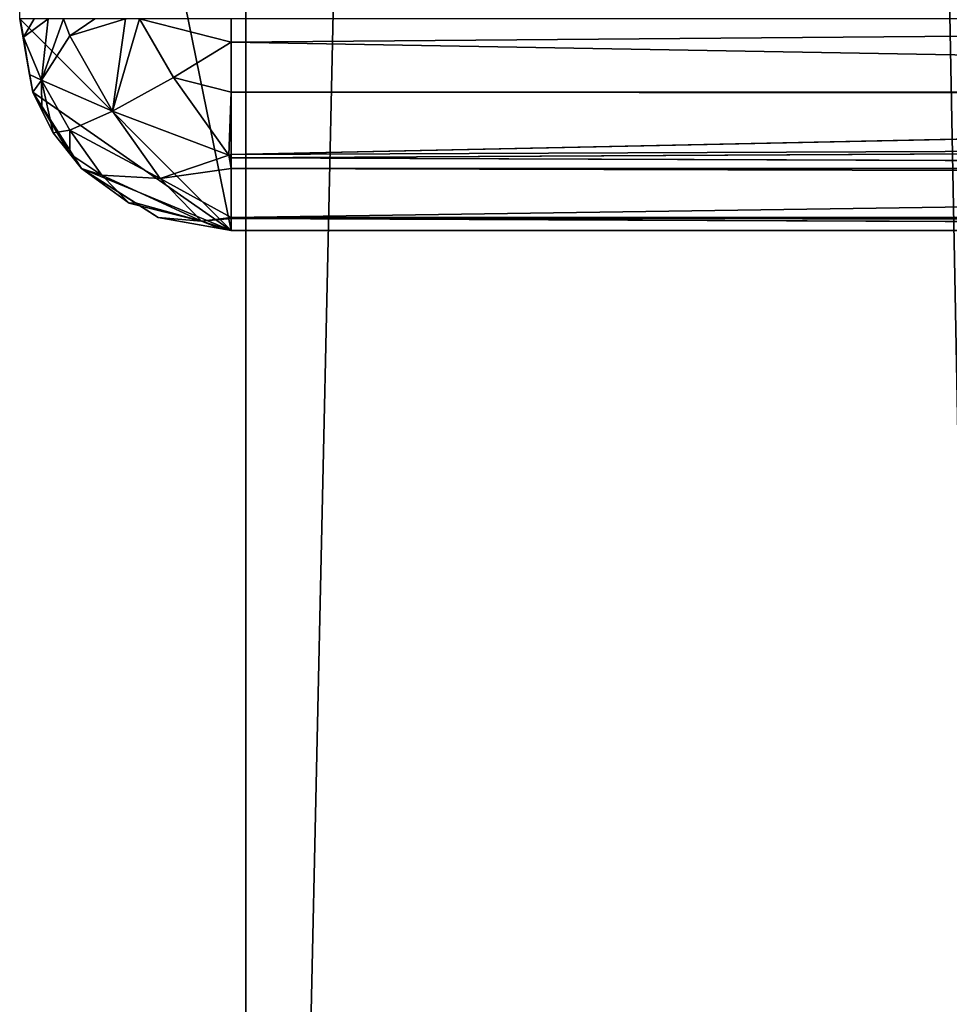
# Model space of a CAD drawing. Units: millimetres. Extents: x -359 to 330, y -955 to 995.
# Drawn here: x -323 to -279, y -815 to -769 of the extents above; entities that cross this region are included whole.
import ezdxf

# ---------------------------------------------------------------- set-up
doc = ezdxf.new("R2010")
doc.units = ezdxf.units.MM
doc.header["$LTSCALE"] = 25.4
doc.layers.get('0').update_dxf_attribs({"true_color": 0xffffff})

# ---------------------------------------------------------------- blocks, each defined once
blk = doc.blocks.new('002307 3D STL.STL')
at = {"color": 0}
for p, q in [((49.834, -9.75, 809.613), (49.834, -1959.75, 809.613)), ((49.834, -1959.75, 809.613), (93.01, -9.75, 708.44)), ((49.834, -1959.75, 809.613), (93.01, -9.75, 708.44)), ((49.834, -9.75, 809.613), (49.834, -1959.75, 809.613))]:
    blk.add_line(p, q, dxfattribs=at)
at = {"color": 168, "true_color": 0x0a0a0d}
for p, q in [((49.137, -1783.75, 2.665), (39.137, -1734.75, 2.665)), ((49.137, -1783.75, 2.665), (39.137, -1734.75, 2.665)), ((39.137, -1773.75, 7.665), (39.607, -1776.38, 7.665)), ((39.137, -1773.75, 2.665), (39.607, -1776.38, 7.665)), ((39.137, -1773.75, 7.665), (39.607, -1776.38, 7.665)), ((39.137, -1773.75, 2.665), (39.607, -1776.38, 7.665)), ((39.137, -1773.75, 2.665), (39.755, -1777.211, 2.665)), ((49.137, -1783.75, 2.665), (39.137, -1773.75, 2.665)), ((39.137, -1773.75, 2.665), (39.755, -1777.211, 2.665)), ((49.137, -1783.75, 2.665), (39.137, -1773.75, 2.665)), ((39.32, -1774.621, 9.358), (39.164, -1773.75, 7.767)), ((39.164, -1773.75, 7.767), (39.607, -1776.38, 7.665)), ((39.164, -1773.75, 7.767), (39.607, -1776.38, 7.665)), ((39.32, -1774.621, 9.358), (39.164, -1773.75, 7.767)), ((40.477, -1773.75, 12.665), (39.32, -1774.621, 9.358)), ((40.477, -1773.75, 12.665), (39.32, -1774.621, 9.358)), ((39.829, -1773.75, 10.246), (39.32, -1774.621, 9.358)), ((39.829, -1773.75, 10.246), (39.32, -1774.621, 9.358)), ((41.215, -1773.75, 13.404), (40.17, -1776.653, 11.006)), ((41.215, -1773.75, 13.404), (40.17, -1776.653, 11.006)), ((40.477, -1773.75, 12.665), (40.17, -1776.653, 11.006)), ((40.477, -1773.75, 12.665), (40.17, -1776.653, 11.006)), ((41.215, -1773.75, 13.404), (41.501, -1774.551, 14.072)), ((41.215, -1773.75, 13.404), (41.501, -1774.551, 14.072)), ((42.685, -1773.75, 14.873), (41.501, -1774.551, 14.072)), ((41.501, -1774.551, 14.072), (44.137, -1773.75, 16.326)), ((42.685, -1773.75, 14.873), (41.501, -1774.551, 14.072)), ((41.501, -1774.551, 14.072), (44.137, -1773.75, 16.326)), ((44.803, -1773.75, 16.504), (43.521, -1778.11, 14.697)), ((44.803, -1773.75, 16.504), (43.521, -1778.11, 14.697)), ((44.137, -1773.75, 16.326), (43.521, -1778.11, 14.697)), ((44.137, -1773.75, 16.326), (43.521, -1778.11, 14.697)), ((46.406, -1776.523, 16.877), (44.803, -1773.75, 16.504)), ((44.803, -1773.75, 16.504), (49.137, -1774.857, 17.468)), ((44.803, -1773.75, 16.504), (49.137, -1774.857, 17.468)), ((46.406, -1776.523, 16.877), (44.803, -1773.75, 16.504)), ((49.137, -1774.857, 17.468), (49.137, -1773.75, 17.665)), ((184.137, -1773.75, 17.665), (49.137, -1774.857, 17.468)), ((184.137, -1773.75, 17.665), (49.137, -1774.857, 17.468)), ((49.137, -1774.857, 17.468), (49.137, -1773.75, 17.665)), ((40.17, -1776.653, 11.006), (39.32, -1774.621, 9.358)), ((39.32, -1774.621, 9.358), (39.607, -1776.38, 7.665)), ((39.32, -1774.621, 9.358), (39.607, -1776.38, 7.665)), ((40.17, -1776.653, 11.006), (39.32, -1774.621, 9.358)), ((40.17, -1776.653, 11.006), (41.501, -1774.551, 14.072)), ((40.17, -1776.653, 11.006), (41.501, -1774.551, 14.072)), ((41.501, -1774.551, 14.072), (43.521, -1778.11, 14.697)), ((41.501, -1774.551, 14.072), (43.521, -1778.11, 14.697)), ((46.406, -1776.523, 16.877), (49.137, -1774.857, 17.468)), ((46.406, -1776.523, 16.877), (49.137, -1774.857, 17.468)), ((49.137, -1777.211, 17.047), (49.137, -1774.857, 17.468)), ((184.137, -1777.211, 17.047), (49.137, -1774.857, 17.468)), ((49.137, -1777.211, 17.047), (49.137, -1774.857, 17.468)), ((184.137, -1777.211, 17.047), (49.137, -1774.857, 17.468)), ((39.607, -1776.38, 7.665), (39.755, -1777.211, 7.665)), ((40.17, -1776.653, 11.006), (39.607, -1776.38, 7.665)), ((40.17, -1776.653, 11.006), (39.607, -1776.38, 7.665)), ((39.755, -1777.211, 2.665), (39.607, -1776.38, 7.665)), ((39.607, -1776.38, 7.665), (39.755, -1777.211, 7.665)), ((39.755, -1777.211, 2.665), (39.607, -1776.38, 7.665)), ((43.521, -1778.11, 14.697), (46.406, -1776.523, 16.877)), ((43.521, -1778.11, 14.697), (46.406, -1776.523, 16.877)), ((46.406, -1776.523, 16.877), (49.137, -1777.211, 17.047)), ((46.406, -1776.523, 16.877), (49.137, -1777.211, 17.047)), ((46.406, -1776.523, 16.877), (49.02, -1780.187, 15.108)), ((46.406, -1776.523, 16.877), (49.02, -1780.187, 15.108)), ((39.755, -1777.211, 7.665), (40.17, -1776.653, 11.006)), ((39.755, -1777.211, 7.665), (40.17, -1776.653, 11.006)), ((40.19, -1778.086, 7.665), (40.17, -1776.653, 11.006)), ((40.19, -1778.086, 7.665), (40.17, -1776.653, 11.006)), ((40.715, -1779.141, 7.665), (40.17, -1776.653, 11.006)), ((40.17, -1776.653, 11.006), (43.521, -1778.11, 14.697)), ((40.17, -1776.653, 11.006), (43.521, -1778.11, 14.697)), ((40.17, -1776.653, 11.006), (41.512, -1779.018, 11.421)), ((40.17, -1776.653, 11.006), (41.512, -1779.018, 11.421)), ((40.715, -1779.141, 7.665), (40.17, -1776.653, 11.006)), ((39.755, -1777.211, 7.665), (40.19, -1778.086, 7.665)), ((40.715, -1779.141, 7.665), (39.755, -1777.211, 2.665)), ((39.755, -1777.211, 2.665), (41.512, -1780.132, 7.665)), ((39.755, -1777.211, 2.665), (41.512, -1780.132, 7.665)), ((39.755, -1777.211, 2.665), (42.066, -1780.821, 2.665)), ((40.19, -1778.086, 7.665), (39.755, -1777.211, 2.665)), ((40.715, -1779.141, 7.665), (39.755, -1777.211, 2.665)), ((40.19, -1778.086, 7.665), (39.755, -1777.211, 2.665)), ((39.755, -1777.211, 7.665), (40.19, -1778.086, 7.665)), ((39.755, -1777.211, 7.665), (39.755, -1777.211, 2.665)), ((39.755, -1777.211, 7.665), (39.755, -1777.211, 2.665)), ((39.755, -1777.211, 2.665), (42.066, -1780.821, 2.665)), ((39.755, -1777.211, 2.665), (49.137, -1783.75, 2.665)), ((39.755, -1777.211, 2.665), (49.137, -1783.75, 2.665)), ((49.137, -1777.211, 17.047), (49.02, -1780.187, 15.108)), ((49.137, -1777.211, 17.047), (49.02, -1780.187, 15.108)), ((49.137, -1780.161, 15.159), (49.137, -1777.211, 17.047)), ((184.137, -1777.334, 16.969), (49.137, -1777.211, 17.047)), ((49.137, -1780.161, 15.159), (49.137, -1777.211, 17.047)), ((184.137, -1777.334, 16.969), (49.137, -1777.211, 17.047)), ((184.137, -1777.211, 17.047), (49.137, -1777.211, 17.047)), ((184.137, -1777.211, 17.047), (49.137, -1777.211, 17.047)), ((184.137, -1777.334, 16.969), (49.137, -1780.161, 15.159)), ((184.137, -1777.334, 16.969), (49.137, -1780.161, 15.159)), ((40.19, -1778.086, 7.665), (40.715, -1779.141, 7.665)), ((40.19, -1778.086, 7.665), (40.715, -1779.141, 7.665)), ((41.512, -1779.018, 11.421), (43.521, -1778.11, 14.697)), ((41.512, -1779.018, 11.421), (43.521, -1778.11, 14.697)), ((43.521, -1778.11, 14.697), (49.02, -1780.187, 15.108)), ((43.521, -1778.11, 14.697), (49.02, -1780.187, 15.108)), ((43.521, -1778.11, 14.697), (45.782, -1781.29, 13.312)), ((43.521, -1778.11, 14.697), (45.782, -1781.29, 13.312)), ((40.715, -1779.141, 7.665), (41.512, -1779.018, 11.421)), ((40.715, -1779.141, 7.665), (41.512, -1779.018, 11.421)), ((40.715, -1779.141, 7.665), (41.512, -1780.132, 7.665)), ((40.715, -1779.141, 7.665), (41.512, -1780.132, 7.665)), ((41.512, -1780.132, 7.665), (41.512, -1779.018, 11.421)), ((41.512, -1779.018, 11.421), (45.782, -1781.29, 13.312)), ((41.512, -1779.018, 11.421), (45.782, -1781.29, 13.312)), ((41.512, -1779.018, 11.421), (43.014, -1781.13, 10.501)), ((41.512, -1779.018, 11.421), (43.014, -1781.13, 10.501)), ((41.512, -1780.132, 7.665), (41.512, -1779.018, 11.421)), ((184.137, -1779.599, 15.518), (49.137, -1780.312, 15.062)), ((184.137, -1779.599, 15.518), (49.137, -1780.312, 15.062)), ((184.137, -1779.599, 15.518), (49.137, -1780.161, 15.159)), ((184.137, -1779.599, 15.518), (49.137, -1780.161, 15.159)), ((41.512, -1780.132, 7.665), (43.014, -1781.13, 10.501)), ((41.512, -1780.132, 7.665), (43.014, -1781.13, 10.501)), ((41.512, -1780.132, 7.665), (42.066, -1780.821, 7.665)), ((42.066, -1780.821, 2.665), (41.512, -1780.132, 7.665)), ((41.512, -1780.132, 7.665), (42.066, -1780.821, 7.665)), ((42.066, -1780.821, 2.665), (41.512, -1780.132, 7.665)), ((49.02, -1780.187, 15.108), (45.782, -1781.29, 13.312)), ((49.02, -1780.187, 15.108), (45.782, -1781.29, 13.312)), ((49.137, -1780.161, 15.159), (49.02, -1780.187, 15.108)), ((49.137, -1780.161, 15.159), (49.02, -1780.187, 15.108)), ((49.02, -1780.187, 15.108), (49.137, -1780.312, 15.062)), ((49.02, -1780.187, 15.108), (49.137, -1780.312, 15.062)), ((49.02, -1780.187, 15.108), (49.137, -1780.821, 14.736)), ((49.02, -1780.187, 15.108), (49.137, -1780.821, 14.736)), ((49.137, -1780.312, 15.062), (49.137, -1780.161, 15.159)), ((49.137, -1780.312, 15.062), (49.137, -1780.161, 15.159)), ((49.137, -1780.821, 14.736), (49.137, -1780.312, 15.062)), ((184.137, -1780.821, 14.736), (49.137, -1780.312, 15.062)), ((49.137, -1780.821, 14.736), (49.137, -1780.312, 15.062)), ((184.137, -1780.821, 14.736), (49.137, -1780.312, 15.062)), ((43.014, -1781.13, 10.501), (42.066, -1780.821, 7.665)), ((42.066, -1780.821, 7.665), (44.305, -1782.468, 8.474)), ((42.066, -1780.821, 7.665), (44.305, -1782.468, 8.474)), ((42.066, -1780.821, 7.665), (43.739, -1781.892, 7.665)), ((43.014, -1781.13, 10.501), (42.066, -1780.821, 7.665)), ((43.739, -1781.892, 7.665), (42.066, -1780.821, 2.665)), ((42.066, -1780.821, 2.665), (45.676, -1783.132, 2.665)), ((43.739, -1781.892, 7.665), (42.066, -1780.821, 2.665)), ((42.066, -1780.821, 7.665), (43.739, -1781.892, 7.665)), ((42.066, -1780.821, 7.665), (42.066, -1780.821, 2.665)), ((42.066, -1780.821, 7.665), (42.066, -1780.821, 2.665)), ((42.066, -1780.821, 2.665), (45.676, -1783.132, 2.665)), ((42.066, -1780.821, 2.665), (49.137, -1783.75, 2.665)), ((42.066, -1780.821, 2.665), (49.137, -1783.75, 2.665)), ((45.782, -1781.29, 13.312), (43.014, -1781.13, 10.501)), ((43.014, -1781.13, 10.501), (47.726, -1783.304, 10.26)), ((43.014, -1781.13, 10.501), (47.726, -1783.304, 10.26)), ((43.014, -1781.13, 10.501), (44.305, -1782.468, 8.474)), ((43.014, -1781.13, 10.501), (44.305, -1782.468, 8.474)), ((45.782, -1781.29, 13.312), (43.014, -1781.13, 10.501)), ((45.782, -1781.29, 13.312), (49.137, -1780.821, 14.736)), ((45.782, -1781.29, 13.312), (49.137, -1780.821, 14.736)), ((49.137, -1783.132, 11.127), (49.137, -1780.821, 14.736)), ((184.137, -1781.191, 14.158), (49.137, -1780.821, 14.736)), ((49.137, -1783.132, 11.127), (49.137, -1780.821, 14.736)), ((184.137, -1781.191, 14.158), (49.137, -1780.821, 14.736)), ((184.137, -1780.821, 14.736), (49.137, -1780.821, 14.736)), ((184.137, -1780.821, 14.736), (49.137, -1780.821, 14.736)), ((184.137, -1781.191, 14.158), (49.137, -1783.132, 11.127)), ((184.137, -1781.191, 14.158), (49.137, -1783.132, 11.127)), ((45.782, -1781.29, 13.312), (49.137, -1783.132, 11.127)), ((45.782, -1781.29, 13.312), (49.137, -1783.132, 11.127)), ((45.782, -1781.29, 13.312), (47.726, -1783.304, 10.26)), ((45.782, -1781.29, 13.312), (47.726, -1783.304, 10.26)), ((44.305, -1782.468, 8.474), (43.739, -1781.892, 7.665)), ((43.739, -1781.892, 7.665), (44.612, -1782.451, 7.665)), ((44.305, -1782.468, 8.474), (43.739, -1781.892, 7.665)), ((43.739, -1781.892, 7.665), (44.612, -1782.451, 7.665)), ((43.739, -1781.892, 7.665), (45.676, -1783.132, 2.665)), ((43.739, -1781.892, 7.665), (45.676, -1783.132, 2.665)), ((44.612, -1782.451, 7.665), (44.305, -1782.468, 8.474)), ((44.612, -1782.451, 7.665), (44.305, -1782.468, 8.474)), ((47.726, -1783.304, 10.26), (44.305, -1782.468, 8.474)), ((47.726, -1783.304, 10.26), (44.305, -1782.468, 8.474)), ((44.612, -1782.451, 7.665), (47.726, -1783.304, 10.26)), ((44.612, -1782.451, 7.665), (47.726, -1783.304, 10.26)), ((44.612, -1782.451, 7.665), (45.676, -1783.132, 7.665)), ((44.612, -1782.451, 7.665), (45.676, -1783.132, 7.665)), ((44.612, -1782.451, 7.665), (45.676, -1783.132, 2.665)), ((44.612, -1782.451, 7.665), (45.676, -1783.132, 2.665)), ((45.676, -1783.132, 7.665), (47.726, -1783.304, 10.26)), ((45.676, -1783.132, 7.665), (47.726, -1783.304, 10.26)), ((45.676, -1783.132, 7.665), (48.604, -1783.655, 7.665)), ((45.676, -1783.132, 7.665), (45.676, -1783.132, 2.665)), ((45.676, -1783.132, 2.665), (48.604, -1783.655, 7.665)), ((45.676, -1783.132, 7.665), (48.604, -1783.655, 7.665)), ((45.676, -1783.132, 2.665), (48.604, -1783.655, 7.665)), ((45.676, -1783.132, 2.665), (49.137, -1783.75, 2.665)), ((45.676, -1783.132, 7.665), (45.676, -1783.132, 2.665)), ((45.676, -1783.132, 2.665), (49.137, -1783.75, 2.665)), ((49.137, -1783.132, 11.127), (47.726, -1783.304, 10.26)), ((49.137, -1783.132, 11.127), (47.726, -1783.304, 10.26)), ((49.137, -1783.18, 10.857), (49.137, -1783.132, 11.127)), ((184.137, -1783.262, 10.4), (49.137, -1783.132, 11.127)), ((49.137, -1783.18, 10.857), (49.137, -1783.132, 11.127)), ((184.137, -1783.132, 11.127), (49.137, -1783.132, 11.127)), ((184.137, -1783.262, 10.4), (49.137, -1783.132, 11.127)), ((184.137, -1783.132, 11.127), (49.137, -1783.132, 11.127)), ((49.137, -1783.18, 10.857), (47.726, -1783.304, 10.26)), ((49.137, -1783.18, 10.857), (47.726, -1783.304, 10.26)), ((48.604, -1783.655, 7.665), (47.726, -1783.304, 10.26)), ((49.137, -1783.75, 7.665), (47.726, -1783.304, 10.26)), ((48.604, -1783.655, 7.665), (47.726, -1783.304, 10.26)), ((49.137, -1783.75, 7.665), (47.726, -1783.304, 10.26)), ((49.137, -1783.75, 7.665), (49.137, -1783.18, 10.857)), ((184.137, -1783.75, 7.665), (49.137, -1783.18, 10.857)), ((49.137, -1783.75, 7.665), (49.137, -1783.18, 10.857)), ((184.137, -1783.75, 7.665), (49.137, -1783.18, 10.857)), ((184.137, -1783.262, 10.4), (49.137, -1783.18, 10.857)), ((184.137, -1783.262, 10.4), (49.137, -1783.18, 10.857)), ((48.604, -1783.655, 7.665), (49.137, -1783.75, 7.665)), ((49.137, -1783.75, 2.665), (48.604, -1783.655, 7.665)), ((49.137, -1783.75, 2.665), (48.604, -1783.655, 7.665)), ((48.604, -1783.655, 7.665), (49.137, -1783.75, 7.665)), ((49.137, -1783.75, 2.665), (49.137, -1783.75, 7.665)), ((184.137, -1783.75, 7.665), (49.137, -1783.75, 2.665)), ((49.137, -1783.75, 2.665), (184.137, -1783.75, 2.665)), ((184.137, -1783.75, 7.665), (49.137, -1783.75, 2.665)), ((184.137, -1783.75, 7.665), (49.137, -1783.75, 7.665)), ((49.137, -1783.75, 2.665), (49.137, -1783.75, 7.665)), ((184.137, -1783.75, 7.665), (49.137, -1783.75, 7.665)), ((49.137, -1783.75, 2.665), (184.137, -1783.75, 2.665))]:
    blk.add_line(p, q, dxfattribs=at)
at = {"color": 0}
mesh = blk.add_polyface(dxfattribs=at)
corners = [(86.624, -1959.75, 825.313), (49.834, -9.75, 809.613), (49.834, -1959.75, 809.613)]
mesh.append_faces([[corners[k] for k in face] for face in [(0, 1, 2)]], dxfattribs={"color": 0})
mesh = blk.add_polyface(dxfattribs=at)
corners = [(86.624, -9.75, 825.313), (49.834, -9.75, 809.613), (86.624, -1959.75, 825.313)]
mesh.append_faces([[corners[k] for k in face] for face in [(0, 1, 2)]], dxfattribs={"color": 0})
mesh = blk.add_polyface(dxfattribs=at)
corners = [(93.01, -9.75, 708.44), (93.01, -1959.75, 708.44), (49.834, -1959.75, 809.613)]
mesh.append_faces([[corners[k] for k in face] for face in [(0, 1, 2)]], dxfattribs={"color": 0})
mesh = blk.add_polyface(dxfattribs=at)
corners = [(93.01, -9.75, 708.44), (49.834, -1959.75, 809.613), (49.834, -9.75, 809.613)]
mesh.append_faces([[corners[k] for k in face] for face in [(0, 1, 2)]], dxfattribs={"color": 0})
at = {"color": 168, "true_color": 0x0a0a0d}
mesh = blk.add_polyface(dxfattribs=at)
corners = [(194.137, -1734.75, 2.665), (184.137, -1783.75, 2.665), (39.137, -1734.75, 2.665)]
mesh.append_faces([[corners[k] for k in face] for face in [(0, 1, 2)]], dxfattribs={"color": 168})
mesh = blk.add_polyface(dxfattribs=at)
corners = [(184.137, -1783.75, 2.665), (49.137, -1783.75, 2.665), (39.137, -1734.75, 2.665)]
mesh.append_faces([[corners[k] for k in face] for face in [(0, 1, 2)]], dxfattribs={"color": 168})
mesh = blk.add_polyface(dxfattribs=at)
corners = [(49.137, -1783.75, 2.665), (39.137, -1773.75, 2.665), (39.137, -1734.75, 2.665)]
mesh.append_faces([[corners[k] for k in face] for face in [(0, 1, 2)]], dxfattribs={"color": 168})
mesh = blk.add_polyface(dxfattribs=at)
corners = [(39.137, -1773.75, 7.665), (39.607, -1776.38, 7.665), (39.164, -1773.75, 7.767)]
mesh.append_faces([[corners[k] for k in face] for face in [(0, 1, 2)]], dxfattribs={"color": 168})
mesh = blk.add_polyface(dxfattribs=at)
corners = [(39.137, -1773.75, 2.665), (39.607, -1776.38, 7.665), (39.137, -1773.75, 7.665)]
mesh.append_faces([[corners[k] for k in face] for face in [(0, 1, 2)]], dxfattribs={"color": 168})
mesh = blk.add_polyface(dxfattribs=at)
corners = [(39.137, -1773.75, 2.665), (39.755, -1777.211, 2.665), (39.607, -1776.38, 7.665)]
mesh.append_faces([[corners[k] for k in face] for face in [(0, 1, 2)]], dxfattribs={"color": 168})
mesh = blk.add_polyface(dxfattribs=at)
corners = [(49.137, -1783.75, 2.665), (39.755, -1777.211, 2.665), (39.137, -1773.75, 2.665)]
mesh.append_faces([[corners[k] for k in face] for face in [(0, 1, 2)]], dxfattribs={"color": 168})
mesh = blk.add_polyface(dxfattribs=at)
corners = [(39.164, -1773.75, 7.767), (39.607, -1776.38, 7.665), (39.32, -1774.621, 9.358)]
mesh.append_faces([[corners[k] for k in face] for face in [(0, 1, 2)]], dxfattribs={"color": 168})
mesh = blk.add_polyface(dxfattribs=at)
corners = [(39.164, -1773.75, 7.767), (39.32, -1774.621, 9.358), (39.829, -1773.75, 10.246)]
mesh.append_faces([[corners[k] for k in face] for face in [(0, 1, 2)]], dxfattribs={"color": 168})
mesh = blk.add_polyface(dxfattribs=at)
corners = [(40.477, -1773.75, 12.665), (39.32, -1774.621, 9.358), (40.17, -1776.653, 11.006)]
mesh.append_faces([[corners[k] for k in face] for face in [(0, 1, 2)]], dxfattribs={"color": 168})
mesh = blk.add_polyface(dxfattribs=at)
corners = [(39.829, -1773.75, 10.246), (39.32, -1774.621, 9.358), (40.477, -1773.75, 12.665)]
mesh.append_faces([[corners[k] for k in face] for face in [(0, 1, 2)]], dxfattribs={"color": 168})
mesh = blk.add_polyface(dxfattribs=at)
corners = [(41.215, -1773.75, 13.404), (40.17, -1776.653, 11.006), (41.501, -1774.551, 14.072)]
mesh.append_faces([[corners[k] for k in face] for face in [(0, 1, 2)]], dxfattribs={"color": 168})
mesh = blk.add_polyface(dxfattribs=at)
corners = [(40.477, -1773.75, 12.665), (40.17, -1776.653, 11.006), (41.215, -1773.75, 13.404)]
mesh.append_faces([[corners[k] for k in face] for face in [(0, 1, 2)]], dxfattribs={"color": 168})
mesh = blk.add_polyface(dxfattribs=at)
corners = [(41.215, -1773.75, 13.404), (41.501, -1774.551, 14.072), (42.685, -1773.75, 14.873)]
mesh.append_faces([[corners[k] for k in face] for face in [(0, 1, 2)]], dxfattribs={"color": 168})
mesh = blk.add_polyface(dxfattribs=at)
corners = [(42.685, -1773.75, 14.873), (41.501, -1774.551, 14.072), (44.137, -1773.75, 16.326)]
mesh.append_faces([[corners[k] for k in face] for face in [(0, 1, 2)]], dxfattribs={"color": 168})
mesh = blk.add_polyface(dxfattribs=at)
corners = [(44.137, -1773.75, 16.326), (41.501, -1774.551, 14.072), (43.521, -1778.11, 14.697)]
mesh.append_faces([[corners[k] for k in face] for face in [(0, 1, 2)]], dxfattribs={"color": 168})
mesh = blk.add_polyface(dxfattribs=at)
corners = [(46.406, -1776.523, 16.877), (44.803, -1773.75, 16.504), (43.521, -1778.11, 14.697)]
mesh.append_faces([[corners[k] for k in face] for face in [(0, 1, 2)]], dxfattribs={"color": 168})
mesh = blk.add_polyface(dxfattribs=at)
corners = [(44.803, -1773.75, 16.504), (44.137, -1773.75, 16.326), (43.521, -1778.11, 14.697)]
mesh.append_faces([[corners[k] for k in face] for face in [(0, 1, 2)]], dxfattribs={"color": 168})
mesh = blk.add_polyface(dxfattribs=at)
corners = [(49.137, -1773.75, 17.665), (44.803, -1773.75, 16.504), (49.137, -1774.857, 17.468)]
mesh.append_faces([[corners[k] for k in face] for face in [(0, 1, 2)]], dxfattribs={"color": 168})
mesh = blk.add_polyface(dxfattribs=at)
corners = [(49.137, -1774.857, 17.468), (44.803, -1773.75, 16.504), (46.406, -1776.523, 16.877)]
mesh.append_faces([[corners[k] for k in face] for face in [(0, 1, 2)]], dxfattribs={"color": 168})
mesh = blk.add_polyface(dxfattribs=at)
corners = [(184.137, -1773.75, 17.665), (49.137, -1774.857, 17.468), (184.137, -1777.211, 17.047)]
mesh.append_faces([[corners[k] for k in face] for face in [(0, 1, 2)]], dxfattribs={"color": 168})
mesh = blk.add_polyface(dxfattribs=at)
corners = [(184.137, -1773.75, 17.665), (49.137, -1773.75, 17.665), (49.137, -1774.857, 17.468)]
mesh.append_faces([[corners[k] for k in face] for face in [(0, 1, 2)]], dxfattribs={"color": 168})
mesh = blk.add_polyface(dxfattribs=at)
corners = [(39.32, -1774.621, 9.358), (39.607, -1776.38, 7.665), (40.17, -1776.653, 11.006)]
mesh.append_faces([[corners[k] for k in face] for face in [(0, 1, 2)]], dxfattribs={"color": 168})
mesh = blk.add_polyface(dxfattribs=at)
corners = [(41.501, -1774.551, 14.072), (40.17, -1776.653, 11.006), (43.521, -1778.11, 14.697)]
mesh.append_faces([[corners[k] for k in face] for face in [(0, 1, 2)]], dxfattribs={"color": 168})
mesh = blk.add_polyface(dxfattribs=at)
corners = [(49.137, -1774.857, 17.468), (46.406, -1776.523, 16.877), (49.137, -1777.211, 17.047)]
mesh.append_faces([[corners[k] for k in face] for face in [(0, 1, 2)]], dxfattribs={"color": 168})
mesh = blk.add_polyface(dxfattribs=at)
corners = [(184.137, -1777.211, 17.047), (49.137, -1774.857, 17.468), (49.137, -1777.211, 17.047)]
mesh.append_faces([[corners[k] for k in face] for face in [(0, 1, 2)]], dxfattribs={"color": 168})
mesh = blk.add_polyface(dxfattribs=at)
corners = [(39.607, -1776.38, 7.665), (39.755, -1777.211, 7.665), (40.17, -1776.653, 11.006)]
mesh.append_faces([[corners[k] for k in face] for face in [(0, 1, 2)]], dxfattribs={"color": 168})
mesh = blk.add_polyface(dxfattribs=at)
corners = [(39.607, -1776.38, 7.665), (39.755, -1777.211, 2.665), (39.755, -1777.211, 7.665)]
mesh.append_faces([[corners[k] for k in face] for face in [(0, 1, 2)]], dxfattribs={"color": 168})
mesh = blk.add_polyface(dxfattribs=at)
corners = [(49.02, -1780.187, 15.108), (46.406, -1776.523, 16.877), (43.521, -1778.11, 14.697)]
mesh.append_faces([[corners[k] for k in face] for face in [(0, 1, 2)]], dxfattribs={"color": 168})
mesh = blk.add_polyface(dxfattribs=at)
corners = [(49.137, -1777.211, 17.047), (46.406, -1776.523, 16.877), (49.02, -1780.187, 15.108)]
mesh.append_faces([[corners[k] for k in face] for face in [(0, 1, 2)]], dxfattribs={"color": 168})
mesh = blk.add_polyface(dxfattribs=at)
corners = [(40.17, -1776.653, 11.006), (39.755, -1777.211, 7.665), (40.19, -1778.086, 7.665)]
mesh.append_faces([[corners[k] for k in face] for face in [(0, 1, 2)]], dxfattribs={"color": 168})
mesh = blk.add_polyface(dxfattribs=at)
corners = [(40.17, -1776.653, 11.006), (40.19, -1778.086, 7.665), (40.715, -1779.141, 7.665)]
mesh.append_faces([[corners[k] for k in face] for face in [(0, 1, 2)]], dxfattribs={"color": 168})
mesh = blk.add_polyface(dxfattribs=at)
corners = [(40.17, -1776.653, 11.006), (41.512, -1779.018, 11.421), (43.521, -1778.11, 14.697)]
mesh.append_faces([[corners[k] for k in face] for face in [(0, 1, 2)]], dxfattribs={"color": 168})
mesh = blk.add_polyface(dxfattribs=at)
corners = [(40.17, -1776.653, 11.006), (40.715, -1779.141, 7.665), (41.512, -1779.018, 11.421)]
mesh.append_faces([[corners[k] for k in face] for face in [(0, 1, 2)]], dxfattribs={"color": 168})
mesh = blk.add_polyface(dxfattribs=at)
corners = [(39.755, -1777.211, 2.665), (41.512, -1780.132, 7.665), (40.715, -1779.141, 7.665)]
mesh.append_faces([[corners[k] for k in face] for face in [(0, 1, 2)]], dxfattribs={"color": 168})
mesh = blk.add_polyface(dxfattribs=at)
corners = [(39.755, -1777.211, 2.665), (42.066, -1780.821, 2.665), (41.512, -1780.132, 7.665)]
mesh.append_faces([[corners[k] for k in face] for face in [(0, 1, 2)]], dxfattribs={"color": 168})
mesh = blk.add_polyface(dxfattribs=at)
corners = [(39.755, -1777.211, 2.665), (40.715, -1779.141, 7.665), (40.19, -1778.086, 7.665)]
mesh.append_faces([[corners[k] for k in face] for face in [(0, 1, 2)]], dxfattribs={"color": 168})
mesh = blk.add_polyface(dxfattribs=at)
corners = [(39.755, -1777.211, 2.665), (40.19, -1778.086, 7.665), (39.755, -1777.211, 7.665)]
mesh.append_faces([[corners[k] for k in face] for face in [(0, 1, 2)]], dxfattribs={"color": 168})
mesh = blk.add_polyface(dxfattribs=at)
corners = [(49.137, -1783.75, 2.665), (42.066, -1780.821, 2.665), (39.755, -1777.211, 2.665)]
mesh.append_faces([[corners[k] for k in face] for face in [(0, 1, 2)]], dxfattribs={"color": 168})
mesh = blk.add_polyface(dxfattribs=at)
corners = [(49.137, -1777.211, 17.047), (49.02, -1780.187, 15.108), (49.137, -1780.161, 15.159)]
mesh.append_faces([[corners[k] for k in face] for face in [(0, 1, 2)]], dxfattribs={"color": 168})
mesh = blk.add_polyface(dxfattribs=at)
corners = [(184.137, -1777.334, 16.969), (49.137, -1777.211, 17.047), (49.137, -1780.161, 15.159)]
mesh.append_faces([[corners[k] for k in face] for face in [(0, 1, 2)]], dxfattribs={"color": 168})
mesh = blk.add_polyface(dxfattribs=at)
corners = [(184.137, -1777.211, 17.047), (49.137, -1777.211, 17.047), (184.137, -1777.334, 16.969)]
mesh.append_faces([[corners[k] for k in face] for face in [(0, 1, 2)]], dxfattribs={"color": 168})
mesh = blk.add_polyface(dxfattribs=at)
corners = [(184.137, -1777.334, 16.969), (49.137, -1780.161, 15.159), (184.137, -1779.599, 15.518)]
mesh.append_faces([[corners[k] for k in face] for face in [(0, 1, 2)]], dxfattribs={"color": 168})
mesh = blk.add_polyface(dxfattribs=at)
corners = [(43.521, -1778.11, 14.697), (41.512, -1779.018, 11.421), (45.782, -1781.29, 13.312)]
mesh.append_faces([[corners[k] for k in face] for face in [(0, 1, 2)]], dxfattribs={"color": 168})
mesh = blk.add_polyface(dxfattribs=at)
corners = [(49.02, -1780.187, 15.108), (43.521, -1778.11, 14.697), (45.782, -1781.29, 13.312)]
mesh.append_faces([[corners[k] for k in face] for face in [(0, 1, 2)]], dxfattribs={"color": 168})
mesh = blk.add_polyface(dxfattribs=at)
corners = [(41.512, -1779.018, 11.421), (40.715, -1779.141, 7.665), (41.512, -1780.132, 7.665)]
mesh.append_faces([[corners[k] for k in face] for face in [(0, 1, 2)]], dxfattribs={"color": 168})
mesh = blk.add_polyface(dxfattribs=at)
corners = [(45.782, -1781.29, 13.312), (41.512, -1779.018, 11.421), (43.014, -1781.13, 10.501)]
mesh.append_faces([[corners[k] for k in face] for face in [(0, 1, 2)]], dxfattribs={"color": 168})
mesh = blk.add_polyface(dxfattribs=at)
corners = [(41.512, -1779.018, 11.421), (41.512, -1780.132, 7.665), (43.014, -1781.13, 10.501)]
mesh.append_faces([[corners[k] for k in face] for face in [(0, 1, 2)]], dxfattribs={"color": 168})
mesh = blk.add_polyface(dxfattribs=at)
corners = [(184.137, -1779.599, 15.518), (49.137, -1780.312, 15.062), (184.137, -1780.821, 14.736)]
mesh.append_faces([[corners[k] for k in face] for face in [(0, 1, 2)]], dxfattribs={"color": 168})
mesh = blk.add_polyface(dxfattribs=at)
corners = [(184.137, -1779.599, 15.518), (49.137, -1780.161, 15.159), (49.137, -1780.312, 15.062)]
mesh.append_faces([[corners[k] for k in face] for face in [(0, 1, 2)]], dxfattribs={"color": 168})
mesh = blk.add_polyface(dxfattribs=at)
corners = [(41.512, -1780.132, 7.665), (42.066, -1780.821, 7.665), (43.014, -1781.13, 10.501)]
mesh.append_faces([[corners[k] for k in face] for face in [(0, 1, 2)]], dxfattribs={"color": 168})
mesh = blk.add_polyface(dxfattribs=at)
corners = [(41.512, -1780.132, 7.665), (42.066, -1780.821, 2.665), (42.066, -1780.821, 7.665)]
mesh.append_faces([[corners[k] for k in face] for face in [(0, 1, 2)]], dxfattribs={"color": 168})
mesh = blk.add_polyface(dxfattribs=at)
corners = [(49.137, -1780.821, 14.736), (49.02, -1780.187, 15.108), (45.782, -1781.29, 13.312)]
mesh.append_faces([[corners[k] for k in face] for face in [(0, 1, 2)]], dxfattribs={"color": 168})
mesh = blk.add_polyface(dxfattribs=at)
corners = [(49.137, -1780.161, 15.159), (49.02, -1780.187, 15.108), (49.137, -1780.312, 15.062)]
mesh.append_faces([[corners[k] for k in face] for face in [(0, 1, 2)]], dxfattribs={"color": 168})
mesh = blk.add_polyface(dxfattribs=at)
corners = [(49.137, -1780.312, 15.062), (49.02, -1780.187, 15.108), (49.137, -1780.821, 14.736)]
mesh.append_faces([[corners[k] for k in face] for face in [(0, 1, 2)]], dxfattribs={"color": 168})
mesh = blk.add_polyface(dxfattribs=at)
corners = [(184.137, -1780.821, 14.736), (49.137, -1780.312, 15.062), (49.137, -1780.821, 14.736)]
mesh.append_faces([[corners[k] for k in face] for face in [(0, 1, 2)]], dxfattribs={"color": 168})
mesh = blk.add_polyface(dxfattribs=at)
corners = [(43.014, -1781.13, 10.501), (42.066, -1780.821, 7.665), (44.305, -1782.468, 8.474)]
mesh.append_faces([[corners[k] for k in face] for face in [(0, 1, 2)]], dxfattribs={"color": 168})
mesh = blk.add_polyface(dxfattribs=at)
corners = [(44.305, -1782.468, 8.474), (42.066, -1780.821, 7.665), (43.739, -1781.892, 7.665)]
mesh.append_faces([[corners[k] for k in face] for face in [(0, 1, 2)]], dxfattribs={"color": 168})
mesh = blk.add_polyface(dxfattribs=at)
corners = [(43.739, -1781.892, 7.665), (42.066, -1780.821, 2.665), (45.676, -1783.132, 2.665)]
mesh.append_faces([[corners[k] for k in face] for face in [(0, 1, 2)]], dxfattribs={"color": 168})
mesh = blk.add_polyface(dxfattribs=at)
corners = [(42.066, -1780.821, 7.665), (42.066, -1780.821, 2.665), (43.739, -1781.892, 7.665)]
mesh.append_faces([[corners[k] for k in face] for face in [(0, 1, 2)]], dxfattribs={"color": 168})
mesh = blk.add_polyface(dxfattribs=at)
corners = [(49.137, -1783.75, 2.665), (45.676, -1783.132, 2.665), (42.066, -1780.821, 2.665)]
mesh.append_faces([[corners[k] for k in face] for face in [(0, 1, 2)]], dxfattribs={"color": 168})
mesh = blk.add_polyface(dxfattribs=at)
corners = [(45.782, -1781.29, 13.312), (43.014, -1781.13, 10.501), (47.726, -1783.304, 10.26)]
mesh.append_faces([[corners[k] for k in face] for face in [(0, 1, 2)]], dxfattribs={"color": 168})
mesh = blk.add_polyface(dxfattribs=at)
corners = [(43.014, -1781.13, 10.501), (44.305, -1782.468, 8.474), (47.726, -1783.304, 10.26)]
mesh.append_faces([[corners[k] for k in face] for face in [(0, 1, 2)]], dxfattribs={"color": 168})
mesh = blk.add_polyface(dxfattribs=at)
corners = [(49.137, -1780.821, 14.736), (45.782, -1781.29, 13.312), (49.137, -1783.132, 11.127)]
mesh.append_faces([[corners[k] for k in face] for face in [(0, 1, 2)]], dxfattribs={"color": 168})
mesh = blk.add_polyface(dxfattribs=at)
corners = [(49.137, -1780.821, 14.736), (49.137, -1783.132, 11.127), (184.137, -1781.191, 14.158)]
mesh.append_faces([[corners[k] for k in face] for face in [(0, 1, 2)]], dxfattribs={"color": 168})
mesh = blk.add_polyface(dxfattribs=at)
corners = [(49.137, -1780.821, 14.736), (184.137, -1781.191, 14.158), (184.137, -1780.821, 14.736)]
mesh.append_faces([[corners[k] for k in face] for face in [(0, 1, 2)]], dxfattribs={"color": 168})
mesh = blk.add_polyface(dxfattribs=at)
corners = [(184.137, -1781.191, 14.158), (49.137, -1783.132, 11.127), (184.137, -1783.132, 11.127)]
mesh.append_faces([[corners[k] for k in face] for face in [(0, 1, 2)]], dxfattribs={"color": 168})
mesh = blk.add_polyface(dxfattribs=at)
corners = [(45.782, -1781.29, 13.312), (47.726, -1783.304, 10.26), (49.137, -1783.132, 11.127)]
mesh.append_faces([[corners[k] for k in face] for face in [(0, 1, 2)]], dxfattribs={"color": 168})
mesh = blk.add_polyface(dxfattribs=at)
corners = [(44.305, -1782.468, 8.474), (43.739, -1781.892, 7.665), (44.612, -1782.451, 7.665)]
mesh.append_faces([[corners[k] for k in face] for face in [(0, 1, 2)]], dxfattribs={"color": 168})
mesh = blk.add_polyface(dxfattribs=at)
corners = [(43.739, -1781.892, 7.665), (45.676, -1783.132, 2.665), (44.612, -1782.451, 7.665)]
mesh.append_faces([[corners[k] for k in face] for face in [(0, 1, 2)]], dxfattribs={"color": 168})
mesh = blk.add_polyface(dxfattribs=at)
corners = [(47.726, -1783.304, 10.26), (44.305, -1782.468, 8.474), (44.612, -1782.451, 7.665)]
mesh.append_faces([[corners[k] for k in face] for face in [(0, 1, 2)]], dxfattribs={"color": 168})
mesh = blk.add_polyface(dxfattribs=at)
corners = [(47.726, -1783.304, 10.26), (44.612, -1782.451, 7.665), (45.676, -1783.132, 7.665)]
mesh.append_faces([[corners[k] for k in face] for face in [(0, 1, 2)]], dxfattribs={"color": 168})
mesh = blk.add_polyface(dxfattribs=at)
corners = [(44.612, -1782.451, 7.665), (45.676, -1783.132, 2.665), (45.676, -1783.132, 7.665)]
mesh.append_faces([[corners[k] for k in face] for face in [(0, 1, 2)]], dxfattribs={"color": 168})
mesh = blk.add_polyface(dxfattribs=at)
corners = [(47.726, -1783.304, 10.26), (45.676, -1783.132, 7.665), (48.604, -1783.655, 7.665)]
mesh.append_faces([[corners[k] for k in face] for face in [(0, 1, 2)]], dxfattribs={"color": 168})
mesh = blk.add_polyface(dxfattribs=at)
corners = [(45.676, -1783.132, 7.665), (45.676, -1783.132, 2.665), (48.604, -1783.655, 7.665)]
mesh.append_faces([[corners[k] for k in face] for face in [(0, 1, 2)]], dxfattribs={"color": 168})
mesh = blk.add_polyface(dxfattribs=at)
corners = [(48.604, -1783.655, 7.665), (45.676, -1783.132, 2.665), (49.137, -1783.75, 2.665)]
mesh.append_faces([[corners[k] for k in face] for face in [(0, 1, 2)]], dxfattribs={"color": 168})
mesh = blk.add_polyface(dxfattribs=at)
corners = [(49.137, -1783.132, 11.127), (47.726, -1783.304, 10.26), (49.137, -1783.18, 10.857)]
mesh.append_faces([[corners[k] for k in face] for face in [(0, 1, 2)]], dxfattribs={"color": 168})
mesh = blk.add_polyface(dxfattribs=at)
corners = [(49.137, -1783.132, 11.127), (49.137, -1783.18, 10.857), (184.137, -1783.262, 10.4)]
mesh.append_faces([[corners[k] for k in face] for face in [(0, 1, 2)]], dxfattribs={"color": 168})
mesh = blk.add_polyface(dxfattribs=at)
corners = [(49.137, -1783.132, 11.127), (184.137, -1783.262, 10.4), (184.137, -1783.132, 11.127)]
mesh.append_faces([[corners[k] for k in face] for face in [(0, 1, 2)]], dxfattribs={"color": 168})
mesh = blk.add_polyface(dxfattribs=at)
corners = [(49.137, -1783.18, 10.857), (47.726, -1783.304, 10.26), (49.137, -1783.75, 7.665)]
mesh.append_faces([[corners[k] for k in face] for face in [(0, 1, 2)]], dxfattribs={"color": 168})
mesh = blk.add_polyface(dxfattribs=at)
corners = [(47.726, -1783.304, 10.26), (48.604, -1783.655, 7.665), (49.137, -1783.75, 7.665)]
mesh.append_faces([[corners[k] for k in face] for face in [(0, 1, 2)]], dxfattribs={"color": 168})
mesh = blk.add_polyface(dxfattribs=at)
corners = [(49.137, -1783.18, 10.857), (49.137, -1783.75, 7.665), (184.137, -1783.75, 7.665)]
mesh.append_faces([[corners[k] for k in face] for face in [(0, 1, 2)]], dxfattribs={"color": 168})
mesh = blk.add_polyface(dxfattribs=at)
corners = [(49.137, -1783.18, 10.857), (184.137, -1783.75, 7.665), (184.137, -1783.262, 10.4)]
mesh.append_faces([[corners[k] for k in face] for face in [(0, 1, 2)]], dxfattribs={"color": 168})
mesh = blk.add_polyface(dxfattribs=at)
corners = [(48.604, -1783.655, 7.665), (49.137, -1783.75, 2.665), (49.137, -1783.75, 7.665)]
mesh.append_faces([[corners[k] for k in face] for face in [(0, 1, 2)]], dxfattribs={"color": 168})
mesh = blk.add_polyface(dxfattribs=at)
corners = [(184.137, -1783.75, 7.665), (49.137, -1783.75, 2.665), (184.137, -1783.75, 2.665)]
mesh.append_faces([[corners[k] for k in face] for face in [(0, 1, 2)]], dxfattribs={"color": 168})
mesh = blk.add_polyface(dxfattribs=at)
corners = [(49.137, -1783.75, 7.665), (49.137, -1783.75, 2.665), (184.137, -1783.75, 7.665)]
mesh.append_faces([[corners[k] for k in face] for face in [(0, 1, 2)]], dxfattribs={"color": 168})

msp = doc.modelspace()

# ---------------------------------------------------------------- block references
at = {"color": 254, "true_color": 0xcfd0cf}
msp.add_blockref('002307 3D STL.STL', (-362.101, 1005, -2.526), dxfattribs=at)

doc.saveas('drawing.dxf')
